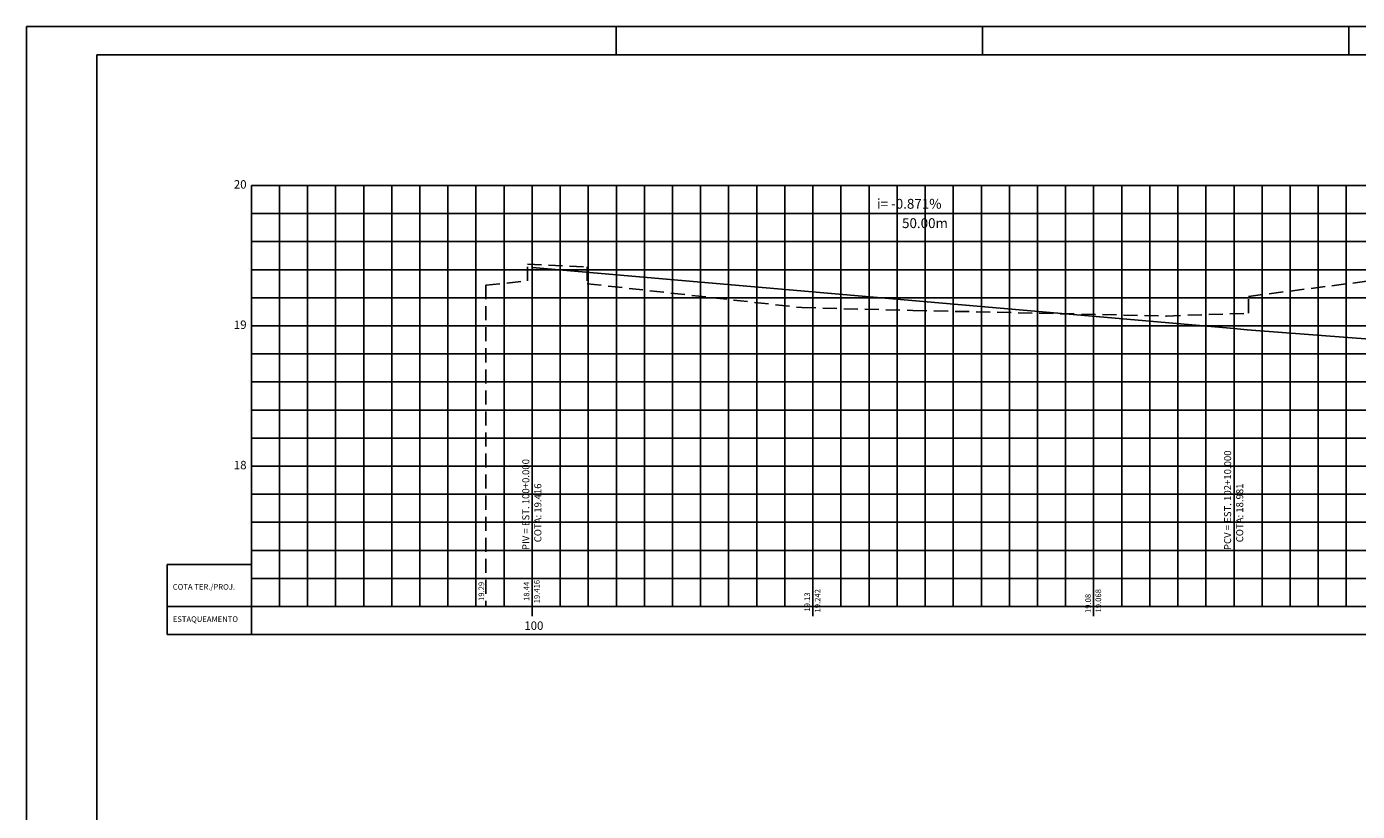
# Model space of a CAD drawing. Extents: x -84 to 336, y 172 to 469.
# Drawn here: x -84 to 153, y 329 to 469 of the extents above; entities that cross this region are included whole.
import ezdxf

# ---------------------------------------------------------------- set-up
doc = ezdxf.new("R2010")
doc.units = 0
doc.header["$LTSCALE"] = 10
doc.header["$MEASUREMENT"] = 0
doc.linetypes.add('HIDDEN', pattern=[0.375, 0.25, -0.125])
for name, color, linetype in [('E-TX1', 1, 'CONTINUOUS'), ('E-TX2', 2, 'CONTINUOUS'), ('E-TX3', 3, 'CONTINUOUS'), ('E-TX4', 4, 'CONTINUOUS'), ('E-TX5', 5, 'CONTINUOUS'), ('FORM2', 2, 'CONTINUOUS'), ('FORM6', 6, 'CONTINUOUS'), ('GREIDE', 5, 'CONTINUOUS'), ('MALHA', 9, 'CONTINUOUS'), ('TERRENO', 3, 'HIDDEN')]:
    doc.layers.add(name, color=color, linetype=linetype)
doc.styles.get("Standard").update_dxf_attribs({"font": 'SIMPLEX', "bigfont": 'SIMP'})

msp = doc.modelspace()

# ---------------------------------------------------------------- linework, layer by layer
at = {"layer": 'E-TX1'}
for p, q in [((-59.14, 373.02), (-44.14, 373.02)), ((-59.14, 360.52), (-59.14, 373.02)), ((-59.14, 365.52), (-44.14, 365.52)), ((-44.14, 360.52), (-44.14, 365.52)), ((-59.14, 360.52), (305.86, 360.52))]:
    msp.add_line(p, q, dxfattribs=at)
at = {"layer": 'E-TX2', "linetype": 'HIDDEN'}
msp.add_line((-2.37, 422.77), (-2.37, 365.52), dxfattribs=at)
at = {"layer": 'E-TX3'}
for p, q in [((5.86, 375.52), (5.86, 415.09)), ((130.86, 375.52), (130.86, 415.03))]:
    msp.add_line(p, q, dxfattribs=at)
at = {"layer": 'E-TX5'}
for p, q in [((-44.14, 365.52), (-44.14, 440.52)), ((-44.14, 365.52), (305.86, 365.52)), ((5.86, 365.52), (5.86, 363.77)), ((55.86, 365.52), (55.86, 363.77)), ((105.86, 365.52), (105.86, 363.77))]:
    msp.add_line(p, q, dxfattribs=at)
at = {"layer": 'FORM2'}
for p, q in [((-84.17, 468.83), (336.33, 468.83)), ((-84.17, 468.83), (-84.17, 171.83)), ((20.83, 468.83), (20.83, 463.83)), ((86.08, 468.83), (86.08, 463.83)), ((151.33, 468.83), (151.33, 463.83))]:
    msp.add_line(p, q, dxfattribs=at)
at = {"layer": 'FORM6'}
for q in [(331.33, 463.83), (-71.67, 176.83)]:
    msp.add_line((-71.67, 463.83), q, dxfattribs=at)
at = {"layer": 'GREIDE'}
msp.add_line((5.86, 425.92), (130.86, 415.03), dxfattribs=at)
msp.add_arc((239.36, 1664.7), 1254.37, 265.03775, 268.46954, dxfattribs=at)
at = {"layer": 'MALHA'}
for p, q in [((-44.14, 440.52), (305.86, 440.52)), ((-39.14, 365.52), (-39.14, 440.52)), ((-34.14, 365.52), (-34.14, 440.52)), ((-29.14, 365.52), (-29.14, 440.52)), ((-24.14, 365.52), (-24.14, 440.52)), ((-19.14, 365.52), (-19.14, 440.52)), ((-14.14, 365.52), (-14.14, 440.52)), ((-9.14, 365.52), (-9.14, 440.52)), ((-4.14, 365.52), (-4.14, 440.52)), ((0.86, 365.52), (0.86, 440.52)), ((5.86, 365.52), (5.86, 440.52)), ((10.86, 365.52), (10.86, 440.52)), ((15.86, 365.52), (15.86, 440.52)), ((20.86, 365.52), (20.86, 440.52)), ((25.86, 365.52), (25.86, 440.52)), ((30.86, 365.52), (30.86, 440.52)), ((35.86, 365.52), (35.86, 440.52)), ((40.86, 365.52), (40.86, 440.52)), ((45.86, 365.52), (45.86, 440.52)), ((50.86, 365.52), (50.86, 440.52)), ((55.86, 365.52), (55.86, 440.52)), ((60.86, 365.52), (60.86, 440.52)), ((65.86, 365.52), (65.86, 440.52)), ((70.86, 365.52), (70.86, 440.52)), ((75.86, 365.52), (75.86, 440.52)), ((80.86, 365.52), (80.86, 440.52)), ((85.86, 365.52), (85.86, 440.52)), ((90.86, 365.52), (90.86, 440.52)), ((95.86, 365.52), (95.86, 440.52)), ((100.86, 365.52), (100.86, 440.52)), ((105.86, 365.52), (105.86, 440.52)), ((110.86, 365.52), (110.86, 440.52)), ((115.86, 365.52), (115.86, 440.52)), ((120.86, 365.52), (120.86, 440.52)), ((125.86, 365.52), (125.86, 440.52)), ((130.86, 365.52), (130.86, 440.52)), ((135.86, 365.52), (135.86, 440.52)), ((140.86, 365.52), (140.86, 440.52)), ((145.86, 365.52), (145.86, 440.52)), ((150.86, 365.52), (150.86, 440.52)), ((-44.14, 435.52), (305.86, 435.52)), ((-44.14, 430.52), (305.86, 430.52)), ((-44.14, 425.52), (305.86, 425.52)), ((-44.14, 420.52), (305.86, 420.52)), ((-44.14, 415.52), (305.86, 415.52)), ((-44.14, 410.52), (305.86, 410.52)), ((-44.14, 405.52), (305.86, 405.52)), ((-44.14, 400.52), (305.86, 400.52)), ((-44.14, 395.52), (305.86, 395.52)), ((-44.14, 390.52), (305.86, 390.52)), ((-44.14, 385.52), (305.86, 385.52)), ((-44.14, 380.52), (305.86, 380.52)), ((-44.14, 375.52), (305.86, 375.52)), ((-44.14, 370.52), (305.86, 370.52))]:
    msp.add_line(p, q, dxfattribs=at)
at = {"layer": 'TERRENO'}
for p, q in [((5.01, 423.52), (5.01, 426.52)), ((5.01, 426.52), (15.66, 426.02)), ((15.66, 426.02), (15.66, 423.02)), ((-2.37, 422.77), (5.01, 423.52)), ((15.66, 423.02), (53.88, 418.77)), ((133.43, 420.77), (158.93, 424.02)), ((133.43, 417.77), (133.43, 420.77)), ((53.88, 418.77), (73.68, 418.27)), ((73.68, 418.27), (118.86, 417.27)), ((118.86, 417.27), (133.43, 417.77))]:
    msp.add_line(p, q, dxfattribs=at)

# ---------------------------------------------------------------- texts
at = {"layer": 'E-TX2', "color": 2, "oblique": 15}
for s, p in [('19.29', (-2.69, 366.51)), ('18.44', (5.36, 366.51)), ('   19.13', (55.36, 363.71)), ('   19.08', (105.36, 363.45))]:
    msp.add_text(s, height=1, rotation=90, dxfattribs=at).set_placement(p)
at = {"layer": 'E-TX2'}
for s, p in [('COTA TER./PROJ.', (-58.14, 368.52)), ('ESTAQUEAMENTO', (-58.14, 362.77))]:
    msp.add_text(s, height=1, dxfattribs=at).set_placement(p)
at = {"layer": 'E-TX3'}
for s, p in [('i= -0.871%', (67.27, 436.39)), ('50.00m', (71.74, 432.94))]:
    msp.add_text(s, height=1.75, dxfattribs=at).set_placement(p)
for s, p in [('  PIV = EST. 100+0.000', (5.35, 374.81)), ('  PCV = EST. 102+10.000', (130.35, 374.81)), ('COTA: 19.416', (7.5, 376.96)), ('COTA: 18.981', (132.5, 376.96))]:
    msp.add_text(s, height=1.25, rotation=90, dxfattribs=at).set_placement(p)
at = {"layer": 'E-TX3', "color": 3, "oblique": 15}
for s, p in [('19.416', (7.2, 366.09)), ('   19.242', (57.2, 363.54)), ('   19.068', (107.2, 363.54))]:
    msp.add_text(s, height=1, rotation=90, dxfattribs=at).set_placement(p)
at = {"layer": 'E-TX4'}
for s, p in [('20', (-47.27, 439.97)), ('19', (-47.27, 414.97)), ('18', (-47.27, 389.97)), ('100', (4.46, 361.36))]:
    msp.add_text(s, height=1.5, dxfattribs=at).set_placement(p)

doc.saveas('drawing.dxf')
